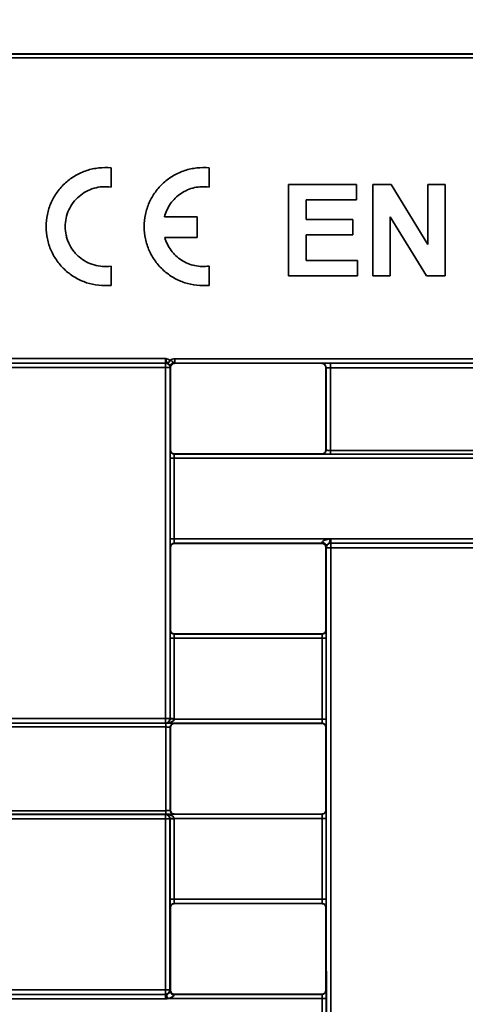
# Paper-space layout 'Лист1(2)' of a CAD drawing. Units: millimetres. Extents: x 8 to 418, y 1 to 291.
# Drawn here: x 130 to 144, y 222 to 253 of the extents above; entities that cross this region are included whole.
import ezdxf

# ---------------------------------------------------------------- set-up
doc = ezdxf.new("R2010")
doc.units = ezdxf.units.MM
doc.layers.add('FORMAT', color=7, linetype='Continuous')
doc.styles.add('SLDTEXTSTYLE1', font='TXT', dxfattribs={"width": 0.7})
doc.dimstyles.new('SLDDIMSTYLE0', dxfattribs={"dimtxt": 3.393075, "dimasz": 3.5, "dimexe": 0, "dimexo": 0.0625, "dimgap": 0.848269, "dimtad": 2, "dimlfac": 3.5, "dimrnd": 1e-09, "dimzin": 12, "dimdsep": 46, "dimtxsty": 'SLDTEXTSTYLE1', "dimsah": 1, "dimcen": 0.09, "dimadec": 0, "dimazin": 3, "dimtfac": 1, "dimtofl": 0, "dimtmove": 0, "dimatfit": 3, "dimfxl": 0, "dimfrac": 2, "dimtolj": 1, "dimtzin": 12, "dimarcsym": 0})

# ---------------------------------------------------------------- blocks, each defined once
blk = doc.blocks.new('_D_4')
at = {"layer": 'FORMAT'}
for p, q in [((56.231, 251.61), (56.231, 258.563)), ((198.516, 251.61), (198.516, 258.563)), ((198.516, 257.563), (56.231, 257.563))]:
    blk.add_line(p, q, dxfattribs=at)
for points in [[(56.231, 257.563), (59.731, 257.025), (59.731, 258.102)], [(198.516, 257.563), (195.016, 258.102), (195.016, 257.025)]]:
    blk.add_solid(points, dxfattribs=at)
at = {"layer": 'FORMAT', "attachment_point": 1, "style": 'SLDTEXTSTYLE1'}
for s, insert, char_height in [('498', (117.749, 262.338), 3.7042), ('%%p', (124.252, 262.338), 3.7042), ('1', (127.363, 262.338), 3.704)]:
    blk.add_mtext(s, dxfattribs=dict(at, insert=insert, char_height=char_height))
blk = doc.blocks.new('SW_CENTERMARKSYMBOL_1')
at = {"layer": 'FORMAT', "color": 0}
for p, q in [((0, 1.429), (0, 4.287)), ((0, 0), (0, 0.714)), ((-1.429, 0), (-4.287, 0)), ((0, 0), (-0.714, 0)), ((0, 0), (0, -0.714)), ((0, 0), (0.714, 0)), ((1.429, 0), (4.287, 0)), ((0, -1.429), (0, -4.287))]:
    blk.add_line(p, q, dxfattribs=at)

psp = doc.layouts.new('Лист1(2)')

# ---------------------------------------------------------------- linework, layer by layer
at = {"color": 7, "linetype": 'Continuous', "lineweight": 35}
for p, q in [((129.9449, 251.8953), (198.2307, 251.8953)), ((129.9563, 251.8839), (170.7727, 251.8839)), ((170.5046, 251.7596), (129.9563, 251.7596)), ((133.2807, 247.7112), (133.2807, 248.3146)), ((136.354, 247.7112), (136.354, 248.3146)), ((138.8448, 244.9335), (138.8448, 247.7906)), ((138.8448, 247.7906), (140.9694, 247.7906)), ((140.9694, 247.7906), (140.9694, 247.3144)), ((141.4822, 244.9335), (141.4822, 247.7906)), ((141.4822, 247.7906), (142.0563, 247.7906)), ((142.0563, 247.7906), (143.2038, 245.9122)), ((143.2038, 245.9122), (143.2038, 247.7906)), ((143.2038, 247.7906), (143.7533, 247.7906)), ((143.7533, 247.7906), (143.7533, 244.9335)), ((140.9694, 247.3144), (139.3943, 247.3144)), ((139.3943, 247.3144), (139.3943, 246.6917)), ((135.9838, 246.776), (134.9543, 246.776)), ((135.9838, 246.1333), (135.9838, 246.776)), ((139.3943, 246.6917), (140.8595, 246.6917)), ((140.8595, 246.6917), (140.8595, 246.2155)), ((143.1615, 244.9335), (142.0316, 246.7821)), ((142.0316, 246.7821), (142.0316, 244.9335)), ((134.9642, 246.1333), (135.9838, 246.1333)), ((140.8595, 246.2155), (139.3943, 246.2155)), ((139.3943, 246.2155), (139.3943, 245.4097)), ((133.2807, 244.6318), (133.2807, 245.2352)), ((136.354, 244.6318), (136.354, 245.2352)), ((139.3943, 245.4097), (141.006, 245.4097)), ((141.006, 245.4097), (141.006, 244.9335)), ((141.006, 244.9335), (138.8448, 244.9335)), ((142.0316, 244.9335), (141.4822, 244.9335)), ((143.7533, 244.9335), (143.1615, 244.9335)), ((129.9586, 242.3341), (134.9925, 242.3341)), ((134.99, 242.1947), (129.9611, 242.1947)), ((129.9636, 242.1921), (134.9875, 242.1921)), ((134.9875, 242.0527), (129.9636, 242.0527)), ((134.9875, 242.1921), (134.99, 242.1947)), ((134.9875, 242.0527), (134.9875, 242.1921)), ((135.1329, 242.0518), (135.1303, 242.0493)), ((135.1428, 242.0444), (135.1352, 242.052)), ((135.2781, 242.3265), (150.0812, 242.3265)), ((135.2781, 242.1948), (135.2781, 242.3265)), ((150.0812, 242.1948), (135.2781, 242.1948)), ((135.2781, 242.1948), (135.2857, 242.1872)), ((135.2857, 242.1872), (139.8695, 242.1872)), ((139.8695, 242.1872), (139.8745, 242.1922)), ((140.0174, 242.0494), (140.0124, 242.0444)), ((140.1602, 242.1947), (140.1602, 242.0484)), ((140.1602, 242.1947), (145.199, 242.1947)), ((145.199, 242.0484), (140.1602, 242.0484)), ((135.1346, 239.4684), (135.1423, 239.4761)), ((135.2708, 239.3475), (135.2632, 239.3399)), ((135.2632, 239.3399), (150.0961, 239.3399)), ((139.8844, 239.3475), (135.2708, 239.3475)), ((139.8893, 239.3425), (139.8844, 239.3475)), ((140.0129, 239.4761), (140.0179, 239.4711)), ((145.1963, 239.3403), (140.1608, 239.3403)), ((140.163, 239.4521), (145.1985, 239.4521)), ((150.0983, 239.214), (135.261, 239.214)), ((135.2605, 236.6799), (140.1261, 236.6799)), ((139.8924, 236.549), (135.2627, 236.549)), ((135.2627, 236.549), (135.2703, 236.5414)), ((139.8848, 236.5414), (135.2703, 236.5414)), ((139.8848, 236.5414), (139.8924, 236.549)), ((140.1637, 236.6891), (145.1955, 236.6891)), ((140.1662, 236.5489), (140.1688, 236.5463)), ((145.1931, 236.5489), (140.1662, 236.5489)), ((140.1688, 236.4061), (140.1688, 236.5463)), ((140.1688, 236.5463), (145.1905, 236.5463)), ((135.1417, 236.4128), (135.1342, 236.4204)), ((140.021, 236.4204), (140.0134, 236.4128)), ((140.0259, 236.4035), (140.0233, 236.4061)), ((145.1905, 236.4061), (140.1688, 236.4061)), ((135.1337, 233.8223), (135.1414, 233.83)), ((135.2699, 233.7014), (135.2623, 233.6937)), ((135.2623, 233.6937), (139.8929, 233.6937)), ((139.8853, 233.7014), (135.2699, 233.7014)), ((139.8929, 233.6937), (139.8853, 233.7014)), ((140.0138, 233.83), (140.0215, 233.8223)), ((139.8951, 233.5672), (135.2601, 233.5672)), ((129.9654, 231.0522), (134.9857, 231.0522)), ((134.9857, 230.9075), (134.9857, 231.0522)), ((135.1285, 231.0503), (135.1312, 231.0477)), ((135.2594, 231.0328), (139.8954, 231.0328)), ((129.958, 230.9022), (134.9909, 230.9022)), ((134.9931, 230.7865), (129.9602, 230.7865)), ((134.9857, 230.9075), (129.9654, 230.9075)), ((134.9905, 230.9026), (134.9857, 230.9075)), ((139.8932, 230.9026), (134.9905, 230.9026)), ((135.141, 230.7665), (135.136, 230.7715)), ((135.2646, 230.9), (135.2696, 230.895)), ((135.2696, 230.895), (139.8856, 230.895)), ((139.8856, 230.895), (139.8932, 230.9026)), ((140.0218, 230.774), (140.0142, 230.7665)), ((129.9604, 228.1607), (134.9929, 228.1607)), ((135.1357, 228.1783), (135.1407, 228.1833)), ((140.0144, 228.1833), (140.0221, 228.1757)), ((134.9907, 228.0476), (129.9582, 228.0476)), ((129.9657, 228.0423), (134.9854, 228.0423)), ((134.9854, 227.9008), (129.9657, 227.9008)), ((134.9854, 228.0423), (134.9902, 228.0471)), ((134.9854, 227.9008), (134.9854, 228.0423)), ((134.9902, 228.0471), (139.8935, 228.0471)), ((135.1309, 227.9021), (135.1282, 227.8994)), ((139.8957, 227.9198), (135.2588, 227.9198)), ((135.2693, 228.0548), (135.2643, 228.0498)), ((139.8859, 228.0548), (135.2693, 228.0548)), ((139.8935, 228.0471), (139.8859, 228.0548)), ((135.2592, 225.3853), (139.8959, 225.3853)), ((135.1405, 225.1197), (135.1329, 225.1273)), ((139.8937, 225.2558), (135.2615, 225.2558)), ((135.2615, 225.2558), (135.2691, 225.2482)), ((139.8861, 225.2482), (135.2691, 225.2482)), ((139.8861, 225.2482), (139.8937, 225.2558)), ((140.0223, 225.1273), (140.0147, 225.1197)), ((129.9635, 222.4004), (134.9875, 222.4004)), ((129.9661, 222.5463), (134.985, 222.5463)), ((134.985, 222.4029), (129.9661, 222.4029)), ((134.985, 222.4029), (134.985, 222.5463)), ((134.9875, 222.4004), (134.985, 222.4029)), ((139.8961, 222.2722), (135.0488, 222.2722)), ((135.1279, 222.5457), (135.1304, 222.5432)), ((135.1327, 222.5288), (135.1404, 222.5364)), ((135.2689, 222.4078), (135.2613, 222.4002)), ((135.2613, 222.4002), (139.8939, 222.4002)), ((139.8862, 222.4078), (135.2689, 222.4078)), ((139.8939, 222.4002), (139.8862, 222.4078)), ((140.0148, 222.5364), (140.0224, 222.5288)), ((134.99, 222.2569), (129.9611, 222.2569))]:
    psp.add_line(p, q, dxfattribs=at)
for centre, radius, start, end in [((134.9874, 242.0493), 0.1429, 0.00511, 89.99489), ((135.0224, 240.5303), 1.5228, 85.93693, 91.31543), ((134.99, 242.0518), 0.1429, 0.00511, 89.99489), ((131.848, 244.3244), 3.8657, 326.30734, 328.12176), ((135.2486, 242.0885), 0.1146, 103.61128, 176.93595), ((139.8745, 242.0493), 0.1429, 0.00511, 89.99489), ((135.2632, 239.4684), 0.1286, 180.00511, 269.99489), ((135.2295, 240.7676), 1.5539, 266.4173, 271.16031), ((135.229, 238.4458), 1.7661, 266.84843, 271.02096), ((135.2628, 236.4204), 0.1286, 90.00511, 179.99489), ((139.8924, 236.4204), 0.1286, 0.00511, 89.99489), ((139.9, 236.4418), 0.1224, 4.04278, 93.05383), ((140.1662, 236.406), 0.1429, 90.00511, 179.99489), ((140.1688, 236.4035), 0.1429, 90.00511, 179.99489), ((162.0046, 242.5246), 22.6458, 194.95685, 195.13263), ((140.1338, 234.4135), 1.9929, 88.99469, 93.10319), ((135.2623, 233.8223), 0.1286, 180.00511, 269.99489), ((139.8929, 233.8223), 0.1286, 270.00511, 359.99489), ((135.2286, 235.6896), 2.1227, 267.37828, 270.84955), ((139.9266, 235.6896), 2.1227, 269.15045, 272.62172), ((135.0207, 228.2321), 2.8203, 87.80783, 90.71049), ((134.9857, 231.0503), 0.1429, 270.00511, 359.99489), ((135.3518, 233.5793), 2.5482, 265.02982, 267.923), ((135.2283, 233.5838), 2.538, 267.80762, 270.71056), ((139.9269, 233.5733), 2.5406, 269.29016, 272.19014), ((139.8932, 230.774), 0.1286, 0.00511, 89.99489), ((139.8935, 228.1757), 0.1286, 270.00511, 359.99489), ((134.9854, 227.8994), 0.1429, 0.00511, 89.99489), ((135.0203, 224.1672), 3.7338, 88.34436, 90.5367), ((134.9918, 231.2709), 3.3617, 272.36464, 274.55463), ((135.228, 231.2591), 3.3585, 268.34341, 270.53701), ((139.9272, 231.2716), 3.3519, 269.46194, 271.65983), ((135.2278, 229.9157), 4.5305, 268.77205, 270.39811), ((139.9274, 229.9157), 4.5305, 269.60189, 271.22795), ((135.2615, 225.1272), 0.1286, 90.00511, 179.99489), ((139.8937, 225.1272), 0.1286, 0.00511, 89.99489), ((135.02, 214.235), 8.3114, 89.25633, 90.24112), ((134.985, 222.5457), 0.1429, 270.00511, 359.99489), ((134.9875, 222.5432), 0.1429, 270.00511, 359.99489), ((207.8903, 245.1376), 76.3459, 197.356543, 197.427402), ((135.2538, 222.5073), 0.1223, 184.0509, 273.05972), ((135.2613, 222.5288), 0.1286, 180.00511, 269.99489), ((139.8938, 222.5288), 0.1286, 270.00511, 359.99489), ((139.9276, 230.249), 7.9769, 269.77389, 270.69737)]:
    psp.add_arc(centre, radius, start, end, dxfattribs=at)
for centre, major_axis, ratio, start_param, end_param in [((134.99, 242.3376), (0, 0.1429), 0.0174537, 3.1503193, 4.6881086), ((143.6707, 218.181), (0, 995.4286), 0.0087256, 1.5468127, 1.5578657), ((143.8135, 218.181), (0, 995.2857), 0.0087269, 1.5468127, 1.5578657), ((135.1329, 242.3376), (0, 0.2857), 0.0087269, 3.1503193, 3.6962134), ((143.8135, 218.181), (0, 993.8571), 0.0087269, 1.5467831, 1.549368), ((131.3416, 218.181), (0, 993.8571), 0.0087269, 4.7338173, 4.7364022), ((131.3416, 218.181), (0, 994.4286), 0.0087269, 4.7338, 4.7363934), ((131.4845, 218.181), (0, 994.5714), 0.0087256, 4.7337779, 4.736389), ((135.1346, 239.2113), (0, 0.2571), 0.0087269, 0.0087266, 1.549653), ((135.2632, 239.2113), (0, 0.1286), 0.0174537, 0.0087266, 1.549653), ((143.8136, 218.181), (0, 994.9857), 0.0087269, 1.549653, 1.5522007), ((143.9421, 218.181), (0, 994.8571), 0.008728, 1.549653, 1.5522007), ((135.1342, 236.6776), (0, 0.2571), 0.0087269, 1.5522007, 3.132866), ((135.2628, 236.6776), (0, 0.1286), 0.0174537, 1.5522007, 3.132866), ((139.8924, 236.6776), (0, 0.1286), 0.0174537, 3.1503193, 3.6297685), ((140.1662, 236.6918), (0, 0.1429), 0.0174537, 1.5894012, 3.132866), ((143.8135, 218.181), (0, 993.8571), 0.0087269, 1.5524507, 1.55505), ((131.3416, 218.181), (0, 993.8571), 0.0087269, 4.7281353, 4.7307346), ((140.021, 236.6776), (0, 0.2571), 0.0087269, 3.1503193, 3.6297685), ((140.0234, 236.6918), (0, 0.2857), 0.0087269, 2.5765928, 3.132866), ((131.3416, 218.181), (0, 995.2857), 0.0087269, 4.713972, 4.7306988), ((131.4845, 218.181), (0, 995.4286), 0.0087256, 4.713972, 4.7306988), ((135.1337, 233.5652), (0, 0.2571), 0.0087269, 0.0087266, 1.55533), ((135.2623, 233.5652), (0, 0.1286), 0.0174537, 0.0087266, 1.55533), ((139.8929, 233.5652), (0, 0.1286), 0.0174537, 4.7278553, 6.2744587), ((140.0214, 233.5652), (0, 0.2571), 0.0087269, 4.7278553, 6.2744587), ((143.8136, 218.181), (0, 994.9857), 0.0087269, 1.55533, 1.5578644), ((143.9421, 218.181), (0, 994.8571), 0.008728, 1.55533, 1.5578644), ((131.2131, 218.181), (0, 994.8571), 0.008728, 4.7253076, 4.7278553), ((131.3416, 218.181), (0, 994.9857), 0.0087269, 4.7253076, 4.7278553), ((139.8932, 231.0312), (0, 0.1286), 0.0174537, 3.1503193, 4.7253076), ((140.0218, 231.0312), (0, 0.2571), 0.0087269, 3.1503193, 4.7253076), ((143.6707, 218.181), (0, 994.5714), 0.0087256, 1.5581217, 1.560762), ((143.8135, 218.181), (0, 994.4286), 0.0087269, 1.558135, 1.5607428), ((143.8135, 218.181), (0, 993.8571), 0.0087269, 1.5581327, 1.560732), ((131.3416, 218.181), (0, 993.8571), 0.0087269, 4.7224533, 4.7250526), ((140.0221, 227.9186), (0, 0.2571), 0.0087269, 4.7221783, 6.2744587), ((143.6707, 218.181), (0, 995.4286), 0.0087256, 1.5610317, 1.5664109), ((143.8135, 218.181), (0, 995.2857), 0.0087269, 1.5610317, 1.5664109), ((143.8136, 218.181), (0, 994.9857), 0.0087269, 1.5610261, 1.5635547), ((143.9421, 218.181), (0, 994.8571), 0.008728, 1.5610261, 1.5635547), ((139.8935, 227.9186), (0, 0.1286), 0.0174537, 4.7221783, 6.2744587), ((131.2131, 218.181), (0, 994.8571), 0.008728, 4.7196306, 4.7221783), ((131.3416, 218.181), (0, 994.9857), 0.0087269, 4.7196306, 4.7221783), ((135.1329, 225.3844), (0, 0.2571), 0.0087269, 1.5635547, 3.132866), ((135.2615, 225.3844), (0, 0.1286), 0.0174537, 1.5635547, 3.132866), ((139.8937, 225.3844), (0, 0.1286), 0.0174537, 3.1503193, 4.7196306), ((140.0223, 225.3844), (0, 0.2571), 0.0087269, 3.1503193, 4.7196306), ((143.8135, 218.181), (0, 993.8571), 0.0087269, 1.5638147, 1.566414), ((131.3416, 218.181), (0, 993.8571), 0.0087269, 4.7167713, 4.7193706), ((134.9875, 222.2575), (0, 0.1429), 0.0174537, 4.708292, 6.2744587), ((135.1304, 222.2575), (0, 0.2857), 0.0087269, 5.7174714, 6.2744587), ((135.1328, 222.2717), (0, 0.2571), 0.0087269, 0.0087266, 0.48864), ((135.2613, 222.2717), (0, 0.1286), 0.0174537, 0.0087266, 0.48864), ((139.8938, 222.2717), (0, 0.1286), 0.0174537, 4.7165013, 6.2744587), ((131.2131, 218.181), (0, 994.8571), 0.008728, 4.7139698, 4.7165013), ((140.0224, 222.2717), (0, 0.2571), 0.0087269, 4.7165013, 6.2744587), ((131.3416, 218.181), (0, 994.9857), 0.0087269, 4.7139698, 4.7165013)]:
    psp.add_ellipse(centre, major_axis=major_axis, ratio=ratio, start_param=start_param, end_param=end_param, dxfattribs=at)
for points, knots in [([(133.2807, 248.3146), (133.1512, 248.3276), (133.0227, 248.3269), (132.8313, 248.306), (132.7678, 248.2957), (132.6411, 248.2684), (132.5783, 248.2513), (132.3949, 248.1909), (132.2778, 248.1384), (132.1103, 248.0411), (132.0556, 248.0054), (131.9514, 247.9292), (131.8519, 247.8481), (131.7613, 247.7572), (131.6752, 247.6613), (131.6343, 247.6106), (131.5205, 247.4533), (131.4566, 247.3421), (131.3522, 247.1072), (131.3117, 246.9824), (131.2585, 246.7312), (131.245, 246.6036), (131.2449, 246.3442), (131.2584, 246.2157), (131.2982, 246.0275), (131.3148, 245.9654), (131.3545, 245.8424), (131.3778, 245.7814), (131.4563, 245.6047), (131.5202, 245.4936), (131.6334, 245.3368), (131.6744, 245.286), (131.7607, 245.1898), (131.806, 245.1442), (131.9487, 245.0151), (132.0529, 244.9387), (132.2772, 244.8082), (132.3944, 244.7557), (132.6383, 244.6753), (132.7665, 244.6474), (133.0225, 244.6194), (133.1512, 244.6188), (133.2807, 244.6318)], [0, 0, 0, 0, 0.0625, 0.0625, 0.09375, 0.09375, 0.125, 0.125, 0.1875, 0.1875, 0.21875, 0.21875, 0.25, 0.28125, 0.28125, 0.3125, 0.3125, 0.375, 0.375, 0.4375, 0.4375, 0.5, 0.5, 0.5625, 0.5625, 0.59375, 0.59375, 0.625, 0.625, 0.6875, 0.6875, 0.71875, 0.71875, 0.75, 0.75, 0.8125, 0.8125, 0.875, 0.875, 0.9375, 0.9375, 1, 1, 1, 1]), ([(136.354, 248.3146), (136.2245, 248.3276), (136.096, 248.3269), (135.9047, 248.306), (135.8411, 248.2957), (135.7144, 248.2684), (135.6516, 248.2513), (135.4682, 248.1909), (135.3512, 248.1384), (135.1836, 248.0411), (135.1289, 248.0054), (135.0248, 247.9292), (134.9252, 247.8481), (134.8346, 247.7572), (134.7485, 247.6613), (134.7076, 247.6106), (134.5938, 247.4533), (134.5299, 247.3421), (134.4255, 247.1072), (134.3851, 246.9824), (134.3318, 246.7312), (134.3183, 246.6036), (134.3182, 246.3442), (134.3317, 246.2157), (134.3715, 246.0275), (134.3881, 245.9654), (134.4278, 245.8424), (134.4512, 245.7814), (134.5296, 245.6047), (134.5935, 245.4936), (134.7067, 245.3368), (134.7477, 245.286), (134.834, 245.1898), (134.8794, 245.1442), (135.022, 245.0151), (135.1262, 244.9387), (135.3505, 244.8082), (135.4677, 244.7557), (135.7116, 244.6753), (135.8398, 244.6474), (136.0958, 244.6194), (136.2245, 244.6188), (136.354, 244.6318)], [0, 0, 0, 0, 0.0625, 0.0625, 0.09375, 0.09375, 0.125, 0.125, 0.1875, 0.1875, 0.21875, 0.21875, 0.25, 0.28125, 0.28125, 0.3125, 0.3125, 0.375, 0.375, 0.4375, 0.4375, 0.5, 0.5, 0.5625, 0.5625, 0.59375, 0.59375, 0.625, 0.625, 0.6875, 0.6875, 0.71875, 0.71875, 0.75, 0.75, 0.8125, 0.8125, 0.875, 0.875, 0.9375, 0.9375, 1, 1, 1, 1]), ([(133.2807, 245.2352), (133.1911, 245.2218), (133.1018, 245.2182), (132.9235, 245.2301), (132.8336, 245.2459), (132.6617, 245.2956), (132.579, 245.3294), (132.4205, 245.4152), (132.3462, 245.4665), (132.2448, 245.5539), (132.2125, 245.5849), (132.1511, 245.6505), (132.1219, 245.6853), (132.041, 245.7929), (131.9953, 245.8695), (131.9392, 245.9919), (131.9225, 246.0341), (131.894, 246.1194), (131.8822, 246.1625), (131.8536, 246.2932), (131.8438, 246.3831), (131.8438, 246.5631), (131.8534, 246.6519), (131.8915, 246.8267), (131.9204, 246.9133), (131.9947, 247.0757), (132.0404, 247.1526), (132.1491, 247.2973), (132.2102, 247.3625), (132.3454, 247.4792), (132.4205, 247.5311), (132.5779, 247.6164), (132.6605, 247.6503), (132.8336, 247.7005), (132.9225, 247.7161), (133.1006, 247.7281), (133.1911, 247.7246), (133.2807, 247.7112)], [0, 0, 0, 0, 0.0625, 0.0625, 0.125, 0.125, 0.1875, 0.1875, 0.25, 0.25, 0.28125, 0.28125, 0.3125, 0.3125, 0.375, 0.375, 0.40625, 0.40625, 0.4375, 0.4375, 0.5, 0.5, 0.5625, 0.5625, 0.625, 0.625, 0.6875, 0.6875, 0.75, 0.75, 0.8125, 0.8125, 0.875, 0.875, 0.9375, 0.9375, 1, 1, 1, 1]), ([(134.9543, 246.776), (134.9731, 246.8513), (134.9985, 246.9236), (135.0621, 247.0628), (135.1006, 247.1301), (135.1894, 247.2564), (135.2391, 247.3147), (135.3486, 247.4218), (135.4092, 247.471), (135.5371, 247.5565), (135.6044, 247.593), (135.7454, 247.6536), (135.8198, 247.6777), (135.9696, 247.7113), (136.0454, 247.7212), (136.1993, 247.7269), (136.2772, 247.7227), (136.354, 247.7112)], [0, 0, 0, 0, 0.125, 0.125, 0.25, 0.25, 0.375, 0.375, 0.5, 0.5, 0.625, 0.625, 0.75, 0.75, 0.875, 0.875, 1, 1, 1, 1]), ([(136.354, 245.2352), (136.2788, 245.2239), (136.2038, 245.2196), (136.054, 245.2244), (135.9787, 245.2336), (135.8307, 245.2656), (135.759, 245.288), (135.6205, 245.3454), (135.553, 245.3808), (135.4262, 245.4628), (135.3671, 245.509), (135.2577, 245.6117), (135.2068, 245.6688), (135.1174, 245.7899), (135.0784, 245.854), (135.0122, 245.9889), (134.9848, 246.0602), (134.9642, 246.1333)], [0, 0, 0, 0, 0.125, 0.125, 0.25, 0.25, 0.375, 0.375, 0.5, 0.5, 0.625, 0.625, 0.75, 0.75, 0.875, 0.875, 1, 1, 1, 1]), ([(135.0643, 242.18), (135.0532, 242.1895), (135.0439, 242.1979), (135.0289, 242.2176), (135.023, 242.2289), (135.0078, 242.2674), (135.0001, 242.3009), (134.9925, 242.3341)], [0, 0, 0, 0, 0.25, 0.25, 0.5, 0.5, 1, 1, 1, 1]), ([(135.1306, 242.2829), (135.1097, 242.2961), (135.0873, 242.3065), (135.0406, 242.3228), (135.0165, 242.3286), (134.9925, 242.3341)], [0, 0, 0, 0, 0.5, 0.5, 1, 1, 1, 1]), ([(135.1342, 242.0947), (135.1341, 242.0979), (135.1329, 242.1021), (135.1279, 242.1131), (135.124, 242.1199), (135.113, 242.1352), (135.1059, 242.1437), (135.0916, 242.1574), (135.0863, 242.1621), (135.0749, 242.1714), (135.0691, 242.1759), (135.0643, 242.18)], [0, 0, 0, 0, 0.25, 0.25, 0.5, 0.5, 0.75, 0.75, 0.875, 0.875, 1, 1, 1, 1]), ([(135.1306, 242.2829), (135.1575, 242.2761), (135.1831, 242.2646), (135.2135, 242.2423), (135.2226, 242.2341), (135.2301, 242.2212), (135.2314, 242.2167), (135.2294, 242.2079), (135.226, 242.2039), (135.2217, 242.1999)], [0, 0, 0, 0, 0.5, 0.5, 0.75, 0.75, 0.875, 0.875, 1, 1, 1, 1]), ([(135.2217, 242.1999), (135.2119, 242.1911), (135.2008, 242.1825), (135.1798, 242.1624), (135.1698, 242.151), (135.145, 242.1135), (135.1351, 242.0825), (135.1352, 242.052)], [0, 0, 0, 0, 0.25, 0.25, 0.5, 0.5, 1, 1, 1, 1]), ([(135.2781, 242.1948), (135.2403, 242.1948), (135.2034, 242.1793), (135.1507, 242.1267), (135.1352, 242.0897), (135.1352, 242.052)], [0, 0, 0, 0, 0.5, 0.5, 1, 1, 1, 1]), ([(135.2857, 242.1872), (135.2479, 242.1872), (135.211, 242.1717), (135.1583, 242.1191), (135.1428, 242.0821), (135.1428, 242.0444)], [0, 0, 0, 0, 0.5, 0.5, 1, 1, 1, 1]), ([(140.0124, 242.0444), (140.0124, 242.0821), (139.9969, 242.119), (139.9442, 242.1717), (139.9072, 242.1872), (139.8695, 242.1872)], [0, 0, 0, 0, 0.5, 0.5, 1, 1, 1, 1]), ([(140.1602, 242.1947), (140.0852, 242.1947), (140.0116, 242.1944), (139.9327, 242.1937), (139.9115, 242.1935), (139.8825, 242.1929), (139.8749, 242.1925), (139.8745, 242.1922)], [0, 0, 0, 0, 0.5, 0.5, 0.75, 0.75, 1, 1, 1, 1]), ([(140.0174, 242.0494), (140.0177, 242.0491), (140.0333, 242.0489), (140.0859, 242.0485), (140.1227, 242.0484), (140.1602, 242.0484)], [0, 0, 0, 0, 0.5, 0.5, 1, 1, 1, 1]), ([(135.1423, 239.4761), (135.1423, 239.4421), (135.1562, 239.4089), (135.2036, 239.3615), (135.2369, 239.3475), (135.2708, 239.3475)], [0, 0, 0, 0, 0.5, 0.5, 1, 1, 1, 1]), ([(139.8844, 239.3475), (139.9183, 239.3475), (139.9515, 239.3614), (139.9989, 239.4088), (140.0129, 239.4421), (140.0129, 239.4761)], [0, 0, 0, 0, 0.5, 0.5, 1, 1, 1, 1]), ([(140.0179, 239.4711), (140.0179, 239.4559), (140.0151, 239.4396), (140.0026, 239.4079), (139.9928, 239.3927), (139.9677, 239.3676), (139.9525, 239.3578), (139.9208, 239.3453), (139.9045, 239.3425), (139.8893, 239.3425)], [0, 0, 0, 0, 0.25, 0.25, 0.5, 0.5, 0.75, 0.75, 1, 1, 1, 1]), ([(139.8893, 239.3425), (139.8901, 239.3418), (139.9266, 239.3413), (140.0185, 239.3406), (140.0775, 239.3403), (140.1608, 239.3403)], [0, 0, 0, 0, 0.5, 0.5, 1, 1, 1, 1]), ([(140.0179, 239.4711), (140.0181, 239.4708), (140.0186, 239.4703), (140.0223, 239.4688), (140.0295, 239.4667), (140.0414, 239.4639), (140.0611, 239.4599), (140.0898, 239.4558), (140.1253, 239.4528), (140.1493, 239.4523), (140.1608, 239.4521)], [0, 0, 0, 0, 0.0722774, 0.1577732, 0.2565154, 0.3685176, 0.4937845, 0.6788015, 0.8474233, 1, 1, 1, 1]), ([(140.1608, 239.3403), (140.1608, 239.3404), (140.1608, 239.3429), (140.1608, 239.3539), (140.1608, 239.3624), (140.1608, 239.3841), (140.1608, 239.3972), (140.1608, 239.4247), (140.1608, 239.4389), (140.1608, 239.4521)], [0, 0, 0, 0, 0.25, 0.25, 0.5, 0.5, 0.75, 0.75, 1, 1, 1, 1]), ([(135.2703, 236.5414), (135.2364, 236.5414), (135.2032, 236.5275), (135.1557, 236.4801), (135.1418, 236.4468), (135.1417, 236.4128)], [0, 0, 0, 0, 0.5, 0.5, 1, 1, 1, 1]), ([(140.0134, 236.4128), (140.0134, 236.4468), (139.9995, 236.48), (139.9521, 236.5274), (139.9188, 236.5414), (139.8848, 236.5414)], [0, 0, 0, 0, 0.5, 0.5, 1, 1, 1, 1]), ([(139.8935, 236.564), (139.8937, 236.5698), (139.8966, 236.5772), (139.907, 236.5926), (139.9147, 236.6007), (139.9403, 236.6224), (139.9618, 236.6346), (140.0063, 236.654), (140.0299, 236.6614), (140.0775, 236.6727), (140.1018, 236.6767), (140.1261, 236.6799)], [0, 0, 0, 0, 0.125, 0.125, 0.25, 0.25, 0.5, 0.5, 0.75, 0.75, 1, 1, 1, 1]), ([(140.1441, 236.6129), (140.1377, 236.593), (140.1305, 236.577), (140.1134, 236.556), (140.1065, 236.5495), (140.0899, 236.536), (140.0802, 236.5287), (140.0626, 236.5132), (140.0544, 236.5049), (140.0415, 236.4896), (140.0365, 236.4824), (140.025, 236.4634), (140.0222, 236.4547), (140.022, 236.4504)], [0, 0, 0, 0, 0.25, 0.25, 0.375, 0.375, 0.5, 0.5, 0.625, 0.625, 0.75, 0.75, 1, 1, 1, 1]), ([(140.1261, 236.6799), (140.132, 236.6815), (140.138, 236.683), (140.144, 236.6845), (140.1492, 236.6857), (140.1544, 236.687), (140.1596, 236.6882), (140.1604, 236.6883), (140.1612, 236.6885), (140.162, 236.6887), (140.1626, 236.6888), (140.1632, 236.689), (140.1637, 236.6891)], [0, 0, 0, 0, 0.00006474407, 0.00006474407, 0.00006474407, 0.00012090354, 0.00012090354, 0.00012090354, 0.00012951054, 0.00012951054, 0.00012951054, 0.00013567495, 0.00013567495, 0.00013567495, 0.00013567495]), ([(140.1441, 236.6129), (140.1478, 236.6243), (140.1511, 236.6365), (140.1575, 236.6621), (140.1607, 236.6758), (140.1637, 236.6891)], [0, 0, 0, 0, 0.5, 0.5, 1, 1, 1, 1]), ([(135.1414, 233.83), (135.1414, 233.796), (135.1553, 233.7628), (135.2027, 233.7154), (135.236, 233.7014), (135.2699, 233.7014)], [0, 0, 0, 0, 0.5, 0.5, 1, 1, 1, 1]), ([(139.8853, 233.7014), (139.9192, 233.7014), (139.9524, 233.7153), (139.9999, 233.7627), (140.0138, 233.796), (140.0138, 233.83)], [0, 0, 0, 0, 0.5, 0.5, 1, 1, 1, 1]), ([(135.131, 231.0407), (135.1303, 231.0261), (135.1273, 231.0119), (135.1189, 230.9878), (135.1137, 230.9777), (135.0968, 230.9513), (135.0841, 230.9391), (135.0451, 230.9108), (135.0178, 230.9031), (134.9905, 230.9026)], [0, 0, 0, 0, 0.125, 0.125, 0.25, 0.25, 0.5, 0.5, 1, 1, 1, 1]), ([(135.2594, 231.0328), (135.258, 231.0182), (135.2518, 231.0046), (135.2354, 230.9818), (135.2254, 230.9723), (135.1929, 230.9476), (135.1687, 230.9362), (135.0945, 230.91), (135.0424, 230.9028), (134.9905, 230.9026)], [0, 0, 0, 0, 0.125, 0.125, 0.25, 0.25, 0.5, 0.5, 1, 1, 1, 1]), ([(135.2646, 230.9), (135.2638, 230.9008), (135.2273, 230.9013), (135.1352, 230.902), (135.0763, 230.9022), (134.9931, 230.9022)], [0, 0, 0, 0, 0.5, 0.5, 1, 1, 1, 1]), ([(134.9931, 230.9022), (134.9931, 230.9021), (134.9931, 230.8995), (134.9931, 230.8881), (134.9931, 230.8792), (134.9931, 230.8566), (134.9931, 230.8429), (134.9931, 230.8146), (134.9931, 230.8), (134.9931, 230.7865)], [0, 0, 0, 0, 0.25, 0.25, 0.5, 0.5, 0.75, 0.75, 1, 1, 1, 1]), ([(135.136, 230.7715), (135.1357, 230.7715), (135.1351, 230.7717), (135.1308, 230.7728), (135.1231, 230.7743), (135.1113, 230.7764), (135.0918, 230.7798), (135.0633, 230.7833), (135.0277, 230.786), (135.0041, 230.7863), (134.9931, 230.7865)], [0, 0, 0, 0, 0.0823247, 0.1727782, 0.2714131, 0.3782687, 0.4933747, 0.6839104, 0.8527399, 1, 1, 1, 1]), ([(135.136, 230.7715), (135.136, 230.7866), (135.1388, 230.803), (135.1513, 230.8346), (135.1611, 230.8498), (135.1862, 230.8749), (135.2014, 230.8847), (135.2331, 230.8973), (135.2494, 230.9), (135.2646, 230.9)], [0, 0, 0, 0, 0.25, 0.25, 0.5, 0.5, 0.75, 0.75, 1, 1, 1, 1]), ([(135.2696, 230.895), (135.2356, 230.895), (135.2024, 230.8811), (135.155, 230.8337), (135.141, 230.8004), (135.141, 230.7665)], [0, 0, 0, 0, 0.5, 0.5, 1, 1, 1, 1]), ([(140.0142, 230.7665), (140.0142, 230.8004), (140.0003, 230.8336), (139.9529, 230.881), (139.9196, 230.895), (139.8856, 230.895)], [0, 0, 0, 0, 0.5, 0.5, 1, 1, 1, 1]), ([(134.9929, 228.1607), (134.9995, 228.1608), (135.0132, 228.1609), (135.0341, 228.1619), (135.0553, 228.1636), (135.0761, 228.1658), (135.0997, 228.1695), (135.1205, 228.1736), (135.1335, 228.177), (135.135, 228.1779), (135.1357, 228.1783)], [0, 0, 0, 0, 0.0887918, 0.1838531, 0.2852607, 0.3930773, 0.5073546, 0.7028423, 0.8670419, 1, 1, 1, 1]), ([(134.9929, 228.1607), (134.9929, 228.1474), (134.9929, 228.133), (134.9929, 228.1053), (134.9929, 228.092), (134.9929, 228.07), (134.9929, 228.0613), (134.9929, 228.0502), (134.9929, 228.0477), (134.9929, 228.0476)], [0, 0, 0, 0, 0.25, 0.25, 0.5, 0.5, 0.75, 0.75, 1, 1, 1, 1]), ([(135.2643, 228.0498), (135.2491, 228.0498), (135.2328, 228.0525), (135.2011, 228.0651), (135.1859, 228.0749), (135.1608, 228.1), (135.151, 228.1152), (135.1385, 228.1469), (135.1357, 228.1632), (135.1357, 228.1783)], [0, 0, 0, 0, 0.25, 0.25, 0.5, 0.5, 0.75, 0.75, 1, 1, 1, 1]), ([(135.1407, 228.1833), (135.1407, 228.1494), (135.1546, 228.1162), (135.202, 228.0687), (135.2353, 228.0548), (135.2693, 228.0548)], [0, 0, 0, 0, 0.5, 0.5, 1, 1, 1, 1]), ([(139.8859, 228.0548), (139.9198, 228.0548), (139.9531, 228.0687), (140.0005, 228.1161), (140.0144, 228.1494), (140.0144, 228.1833)], [0, 0, 0, 0, 0.5, 0.5, 1, 1, 1, 1]), ([(135.1305, 227.9121), (135.1295, 227.9266), (135.1263, 227.9403), (135.1177, 227.9638), (135.1125, 227.9736), (135.0956, 227.9994), (135.083, 228.0113), (135.0443, 228.0391), (135.0172, 228.0467), (134.9902, 228.0471)], [0, 0, 0, 0, 0.125, 0.125, 0.25, 0.25, 0.5, 0.5, 1, 1, 1, 1]), ([(135.2588, 227.9198), (135.2567, 227.9343), (135.2502, 227.9474), (135.2335, 227.9697), (135.2234, 227.9789), (135.191, 228.003), (135.167, 228.0141), (135.0932, 228.0399), (135.0416, 228.0469), (134.9902, 228.0471)], [0, 0, 0, 0, 0.125, 0.125, 0.25, 0.25, 0.5, 0.5, 1, 1, 1, 1]), ([(134.9929, 228.0476), (135.0761, 228.0476), (135.1351, 228.0478), (135.2271, 228.0485), (135.2635, 228.049), (135.2643, 228.0498)], [0, 0, 0, 0, 0.5, 0.5, 1, 1, 1, 1]), ([(135.2691, 225.2482), (135.2351, 225.2482), (135.2019, 225.2343), (135.1545, 225.1869), (135.1405, 225.1536), (135.1405, 225.1197)], [0, 0, 0, 0, 0.5, 0.5, 1, 1, 1, 1]), ([(140.0147, 225.1197), (140.0147, 225.1536), (140.0007, 225.1868), (139.9533, 225.2342), (139.9201, 225.2482), (139.8861, 225.2482)], [0, 0, 0, 0, 0.5, 0.5, 1, 1, 1, 1]), ([(135.0206, 222.3623), (135.014, 222.348), (135.0088, 222.3319), (134.9989, 222.2958), (134.9944, 222.2762), (134.99, 222.2569)], [0, 0, 0, 0, 0.5, 0.5, 1, 1, 1, 1]), ([(135.0488, 222.2722), (135.0337, 222.2674), (135.0182, 222.2635), (135.0027, 222.2598), (134.999, 222.259), (134.9954, 222.2581), (134.9917, 222.2573), (134.9912, 222.2572), (134.9906, 222.257), (134.99, 222.2569)], [0, 0, 0, 0, 0.00016721215, 0.00016721215, 0.00016721215, 0.00020656283, 0.00020656283, 0.00020656283, 0.00021272724, 0.00021272724, 0.00021272724, 0.00021272724]), ([(135.0206, 222.3623), (135.0276, 222.3772), (135.0362, 222.3891), (135.0559, 222.4066), (135.0638, 222.4127), (135.0799, 222.4258), (135.0878, 222.4328), (135.1085, 222.4537), (135.118, 222.4673), (135.1293, 222.4878), (135.1315, 222.4949), (135.1317, 222.4987)], [0, 0, 0, 0, 0.25, 0.25, 0.375, 0.375, 0.5, 0.5, 0.75, 0.75, 1, 1, 1, 1]), ([(135.2603, 222.3852), (135.2599, 222.3744), (135.2495, 222.3583), (135.219, 222.3308), (135.1996, 222.3188), (135.1388, 222.29), (135.0938, 222.2792), (135.0488, 222.2722)], [0, 0, 0, 0, 0.25, 0.25, 0.5, 0.5, 1, 1, 1, 1]), ([(135.1404, 222.5364), (135.1404, 222.5025), (135.1543, 222.4692), (135.2017, 222.4218), (135.235, 222.4078), (135.2689, 222.4078)], [0, 0, 0, 0, 0.5, 0.5, 1, 1, 1, 1]), ([(139.8862, 222.4078), (139.9202, 222.4078), (139.9534, 222.4218), (140.0008, 222.4692), (140.0148, 222.5025), (140.0148, 222.5364)], [0, 0, 0, 0, 0.5, 0.5, 1, 1, 1, 1])]:
    psp.add_open_spline(points, degree=3, knots=knots, dxfattribs=at)
for points in [[(135.1306, 242.2829), (135.1742, 242.3111), (135.2256, 242.3265), (135.2781, 242.3265)], [(135.1342, 242.0947), (135.1345, 242.0742), (135.1348, 242.0623), (135.1352, 242.052)], [(135.131, 231.0407), (135.1311, 231.0431), (135.1312, 231.0454), (135.1312, 231.0477)], [(135.2597, 231.046), (135.2597, 231.0416), (135.2596, 231.0372), (135.2594, 231.0328)], [(135.1309, 227.9021), (135.1309, 227.9054), (135.1307, 227.9087), (135.1305, 227.9121)], [(135.2588, 227.9198), (135.2592, 227.9135), (135.2594, 227.9072), (135.2594, 227.9008)]]:
    psp.add_open_spline(points, degree=3, dxfattribs=at)

# ---------------------------------------------------------------- block references
at = {"layer": 'FORMAT'}
psp.add_blockref('SW_CENTERMARKSYMBOL_1', (127.3735, 218.181), dxfattribs=at)

# ---------------------------------------------------------------- dimensions: what is measured, and where the dimension line sits
dim = psp.add_linear_dim(base=(56.2306, 257.5632), p1=(198.5164, 251.6096), p2=(56.2306, 251.6096), text='<>%%p1', dimstyle='SLDDIMSTYLE0', dxfattribs=at)
dim.commit()
dim.dimension.update_dxf_attribs({"geometry": '_D_4', "text_midpoint": (123.2796, 257.5632), "dimtype": 160})

doc.saveas('drawing.dxf')
